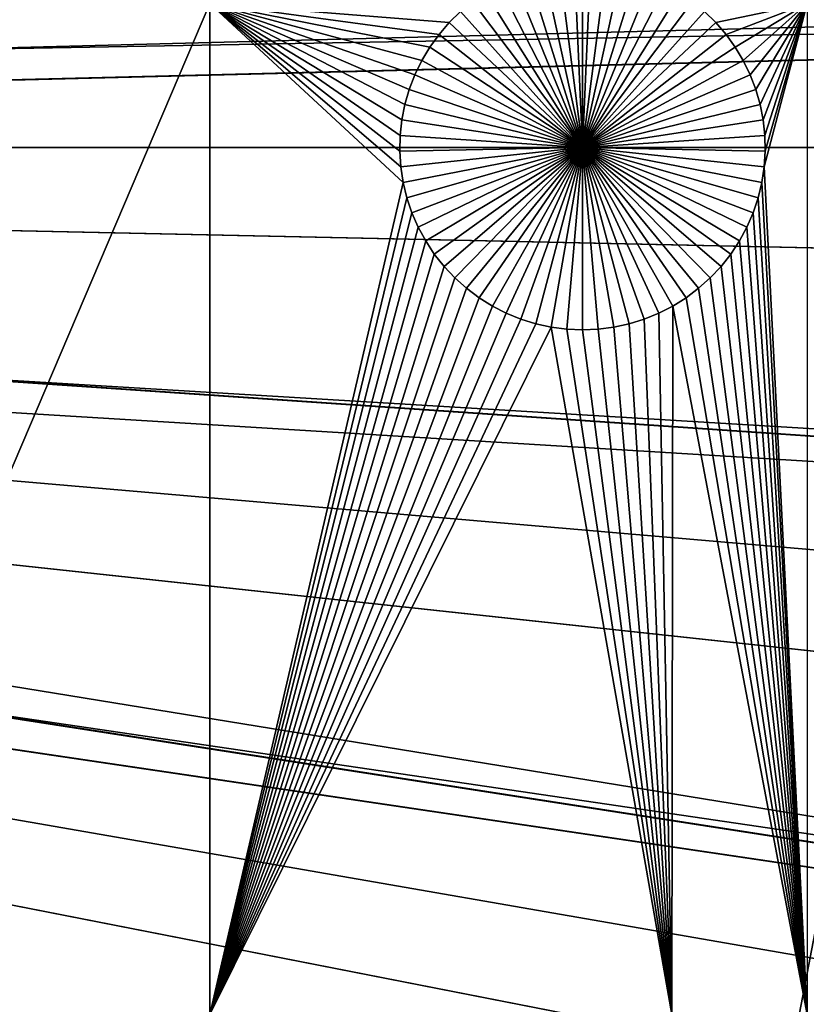
# Model space of a CAD drawing. Extents: x -200 to 200, y -200 to 200.
# Drawn here: x 71 to 85, y -16 to 2 of the extents above; entities that cross this region are included whole.
import ezdxf

# ---------------------------------------------------------------- set-up
doc = ezdxf.new("R2010")
doc.units = 0
doc.header["$MEASUREMENT"] = 0
for name, color, linetype in [('L1', 7, 'Continuous'), ('L2', 7, 'Continuous'), ('L4', 7, 'Continuous'), ('L5', 7, 'Continuous'), ('L6', 7, 'Continuous')]:
    doc.layers.add(name, color=color, linetype=linetype)

msp = doc.modelspace()

# ---------------------------------------------------------------- linework, layer by layer
at = {"layer": 'L1', "color": 7}
for points in [[(0, 0, 4.3), (79.71518, 105.8383, 4.3), (70.32173, 112.2992, 4.3)], [(88.51846, 98.59377, 4.3), (79.71518, 105.8383, 4.3), (0, 0, 4.3)], [(0, 0, 4.3), (96.66637, 90.61933, 4.3), (88.51846, 98.59377, 4.3)], [(0, 0, 4.3), (104.0986, 81.97396, 4.3), (96.66637, 90.61933, 4.3)], [(110.7601, 72.72169, 4.3), (104.0986, 81.97396, 4.3), (0, 0, 4.3)], [(0, 0, 4.3), (116.6016, 62.93102, 4.3), (110.7601, 72.72169, 4.3)], [(0, 0, 4.3), (121.5798, 52.67442, 4.3), (116.6016, 62.93102, 4.3)], [(125.6579, 42.02785, 4.3), (121.5798, 52.67442, 4.3), (0, 0, 4.3)], [(0, 0, 4.3), (128.8057, 31.07011, 4.3), (125.6579, 42.02785, 4.3)], [(0, 0, 4.3), (130.9998, 19.88234, 4.3), (128.8057, 31.07011, 4.3)], [(132.224, 8.547369, 4.3), (130.9998, 19.88234, 4.3), (0, 0, 4.3)], [(0, 0, 4.3), (132.4693, -2.850883, 4.3), (132.224, 8.547369, 4.3)], [(80.01029, 3.185352, -3), (80.28778, 3.25864, -3), (81, 0, -3)], [(81, 0, -3), (80.28778, 3.25864, -3), (80.57055, 3.307802, -3)], [(81, 0, -3), (80.57055, 3.307802, -3), (80.85649, 3.332475, -3)], [(81, 3.335563, -3), (81, 0, -3), (80.85649, 3.332475, -3)], [(81, 3.335563, -3), (81.14351, 3.332475, -3), (81, 0, -3)], [(81.14351, 3.332475, -3), (81.42944, 3.307802, -3), (81, 0, -3)], [(81, 0, -3), (81.42944, 3.307802, -3), (81.71222, 3.25864, -3)], [(81, 0, -3), (81.71222, 3.25864, -3), (81.98971, 3.185352, -3)], [(81, 0, -3), (79.47929, 2.968743, -3), (79.74013, 3.088481, -3)], [(81, 0, -3), (79.74013, 3.088481, -3), (80.01029, 3.185352, -3)], [(81.98971, 3.185352, -3), (82.25987, 3.088481, -3), (81, 0, -3)], [(81, 0, -3), (82.25987, 3.088481, -3), (82.52071, 2.968743, -3)], [(79.22972, 2.827026, -3), (79.47929, 2.968743, -3), (81, 0, -3)], [(81, 0, -3), (82.52071, 2.968743, -3), (82.77028, 2.827026, -3)], [(81, 0, -3), (78.99325, 2.664379, -3), (79.22972, 2.827026, -3)], [(82.77028, 2.827026, -3), (83.00675, 2.664379, -3), (81, 0, -3)], [(74.19402, 2.626644, 2), (74.19402, -15.84037, 2), (66.32403, -15.84037, 2)], [(74.19402, 2.626644, 2), (66.32403, -15.84037, 2), (66.32403, 2.626644, 2)], [(74.19402, 2.626644, 2), (78.37941, 2.063618, 2), (78.21172, 1.8307, 2)], [(77.67139, 0.215172, 2), (77.66521, -0.071768, 2), (74.19402, 2.626644, 2)], [(74.19402, 2.626644, 2), (77.66521, -0.071768, 2), (77.68372, -0.358177, 2)], [(74.19402, 2.626644, 2), (77.68372, -0.358177, 2), (77.72679, -0.641934, 2)], [(74.19402, 2.626644, 2), (78.77163, 2.482006, 2), (78.56651, 2.281256, 2)], [(74.19402, 2.626644, 2), (78.56651, 2.281256, 2), (78.37941, 2.063618, 2)], [(78.21172, 1.8307, 2), (78.06467, 1.584229, 2), (74.19402, 2.626644, 2)], [(74.19402, 2.626644, 2), (78.06467, 1.584229, 2), (77.93934, 1.326029, 2)], [(74.19402, 2.626644, 2), (77.93934, 1.326029, 2), (77.83668, 1.058012, 2)], [(77.83668, 1.058012, 2), (77.75744, 0.782161, 2), (74.19402, 2.626644, 2)], [(74.19402, 2.626644, 2), (77.75744, 0.782161, 2), (77.7022, 0.500519, 2)], [(74.19402, 2.626644, 2), (77.7022, 0.500519, 2), (77.67139, 0.215172, 2)], [(77.72679, -0.641934, 2), (74.19402, -15.84037, 2), (74.19402, 2.626644, 2)], [(81, 0, -3), (78.77163, 2.482006, -3), (78.99325, 2.664379, -3)], [(81, 0, -3), (83.00675, 2.664379, -3), (83.22837, 2.482006, -3)], [(85.10031, 2.626644, 2), (83.43349, 2.281256, 2), (83.22837, 2.482006, 2)], [(83.62059, 2.063618, 2), (83.43349, 2.281256, 2), (85.10031, 2.626644, 2)], [(85.10031, 2.626644, 2), (83.78828, 1.8307, 2), (83.62059, 2.063618, 2)], [(85.10031, 2.626644, 2), (83.93534, 1.584229, 2), (83.78828, 1.8307, 2)], [(85.10031, 2.626644, 2), (84.06066, 1.326029, 2), (83.93534, 1.584229, 2)], [(84.16332, 1.058012, 2), (84.06066, 1.326029, 2), (85.10031, 2.626644, 2)], [(85.10031, 2.626644, 2), (84.24256, 0.782161, 2), (84.16332, 1.058012, 2)], [(85.10031, 2.626644, 2), (84.2978, 0.500519, 2), (84.24256, 0.782161, 2)], [(84.32861, 0.215172, 2), (84.2978, 0.500519, 2), (85.10031, 2.626644, 2)], [(85.10031, -15.84037, 2), (84.31628, -0.358177, 2), (85.10031, 2.626644, 2)], [(85.10031, 2.626644, 2), (84.31628, -0.358177, 2), (84.33479, -0.071768, 2)], [(85.10031, 2.626644, 2), (84.33479, -0.071768, 2), (84.32861, 0.215172, 2)], [(78.77163, 2.482006, 2), (78.77163, 2.482006, -3), (78.56651, 2.281256, -3)], [(78.77163, 2.482006, 2), (78.56651, 2.281256, -3), (78.56651, 2.281256, 2)], [(78.56651, 2.281256, -3), (78.77163, 2.482006, -3), (81, 0, -3)], [(81, 0, -3), (83.22837, 2.482006, -3), (83.43349, 2.281256, -3)], [(83.43349, 2.281256, 2), (83.43349, 2.281256, -3), (83.22837, 2.482006, -3)], [(83.43349, 2.281256, 2), (83.22837, 2.482006, -3), (83.22837, 2.482006, 2)], [(78.56651, 2.281256, 2), (78.56651, 2.281256, -3), (78.37941, 2.063618, -3)], [(78.56651, 2.281256, 2), (78.37941, 2.063618, -3), (78.37941, 2.063618, 2)], [(81, 0, -3), (78.37941, 2.063618, -3), (78.56651, 2.281256, -3)], [(83.43349, 2.281256, -3), (83.62059, 2.063618, -3), (81, 0, -3)], [(83.62059, 2.063618, 2), (83.62059, 2.063618, -3), (83.43349, 2.281256, -3)], [(83.62059, 2.063618, 2), (83.43349, 2.281256, -3), (83.43349, 2.281256, 2)], [(78.37941, 2.063618, 2), (78.37941, 2.063618, -3), (78.21172, 1.8307, -3)], [(78.37941, 2.063618, 2), (78.21172, 1.8307, -3), (78.21172, 1.8307, 2)], [(81, 0, -3), (78.21172, 1.8307, -3), (78.37941, 2.063618, -3)], [(81, 0, -3), (83.62059, 2.063618, -3), (83.78828, 1.8307, -3)], [(83.78828, 1.8307, 2), (83.78828, 1.8307, -3), (83.62059, 2.063618, -3)], [(83.78828, 1.8307, 2), (83.62059, 2.063618, -3), (83.62059, 2.063618, 2)], [(78.21172, 1.8307, 2), (78.21172, 1.8307, -3), (78.06467, 1.584229, -3)], [(78.21172, 1.8307, 2), (78.06467, 1.584229, -3), (78.06467, 1.584229, 2)], [(78.06467, 1.584229, -3), (78.21172, 1.8307, -3), (81, 0, -3)], [(81, 0, -3), (83.78828, 1.8307, -3), (83.93534, 1.584229, -3)], [(83.93534, 1.584229, 2), (83.93534, 1.584229, -3), (83.78828, 1.8307, -3)], [(83.93534, 1.584229, 2), (83.78828, 1.8307, -3), (83.78828, 1.8307, 2)], [(78.06467, 1.584229, 2), (78.06467, 1.584229, -3), (77.93934, 1.326029, -3)], [(78.06467, 1.584229, 2), (77.93934, 1.326029, -3), (77.93934, 1.326029, 2)], [(81, 0, -3), (77.93934, 1.326029, -3), (78.06467, 1.584229, -3)], [(83.93534, 1.584229, -3), (84.06066, 1.326029, -3), (81, 0, -3)], [(84.06066, 1.326029, 2), (84.06066, 1.326029, -3), (83.93534, 1.584229, -3)], [(84.06066, 1.326029, 2), (83.93534, 1.584229, -3), (83.93534, 1.584229, 2)], [(77.93934, 1.326029, 2), (77.93934, 1.326029, -3), (77.83668, 1.058012, -3)], [(77.93934, 1.326029, 2), (77.83668, 1.058012, -3), (77.83668, 1.058012, 2)], [(81, 0, -3), (77.83668, 1.058012, -3), (77.93934, 1.326029, -3)], [(81, 0, -3), (84.06066, 1.326029, -3), (84.16332, 1.058012, -3)], [(84.16332, 1.058012, 2), (84.16332, 1.058012, -3), (84.06066, 1.326029, -3)], [(84.16332, 1.058012, 2), (84.06066, 1.326029, -3), (84.06066, 1.326029, 2)], [(77.83668, 1.058012, 2), (77.83668, 1.058012, -3), (77.75744, 0.782161, -3)], [(77.83668, 1.058012, 2), (77.75744, 0.782161, -3), (77.75744, 0.782161, 2)], [(77.75744, 0.782161, -3), (77.83668, 1.058012, -3), (81, 0, -3)], [(81, 0, -3), (84.16332, 1.058012, -3), (84.24256, 0.782161, -3)], [(84.24256, 0.782161, 2), (84.24256, 0.782161, -3), (84.16332, 1.058012, -3)], [(84.24256, 0.782161, 2), (84.16332, 1.058012, -3), (84.16332, 1.058012, 2)], [(77.75744, 0.782161, 2), (77.75744, 0.782161, -3), (77.7022, 0.500519, -3)], [(77.75744, 0.782161, 2), (77.7022, 0.500519, -3), (77.7022, 0.500519, 2)], [(81, 0, -3), (77.7022, 0.500519, -3), (77.75744, 0.782161, -3)], [(84.24256, 0.782161, -3), (84.2978, 0.500519, -3), (81, 0, -3)], [(84.2978, 0.500519, 2), (84.2978, 0.500519, -3), (84.24256, 0.782161, -3)], [(84.2978, 0.500519, 2), (84.24256, 0.782161, -3), (84.24256, 0.782161, 2)], [(77.7022, 0.500519, 2), (77.7022, 0.500519, -3), (77.67139, 0.215172, -3)], [(77.7022, 0.500519, 2), (77.67139, 0.215172, -3), (77.67139, 0.215172, 2)], [(81, 0, -3), (77.67139, 0.215172, -3), (77.7022, 0.500519, -3)], [(81, 0, -3), (84.2978, 0.500519, -3), (84.32861, 0.215172, -3)], [(84.32861, 0.215172, 2), (84.32861, 0.215172, -3), (84.2978, 0.500519, -3)], [(84.32861, 0.215172, 2), (84.2978, 0.500519, -3), (84.2978, 0.500519, 2)], [(77.67139, 0.215172, 2), (77.67139, 0.215172, -3), (77.66521, -0.071768, -3)], [(77.67139, 0.215172, 2), (77.66521, -0.071768, -3), (77.66521, -0.071768, 2)], [(77.66521, -0.071768, -3), (77.67139, 0.215172, -3), (81, 0, -3)], [(81, 0, -3), (84.32861, 0.215172, -3), (84.33479, -0.071768, -3)], [(84.33479, -0.071768, 2), (84.33479, -0.071768, -3), (84.32861, 0.215172, -3)], [(84.33479, -0.071768, 2), (84.32861, 0.215172, -3), (84.32861, 0.215172, 2)], [(130.0231, -25.49983, 4.3), (131.7339, -14.22803, 4.3), (0, 0, 4.3)], [(0, 0, 4.3), (131.7339, -14.22803, 4.3), (132.4693, -2.850883, 4.3)], [(119.2011, -57.85629, 4.3), (123.7334, -47.39502, 4.3), (0, 0, 4.3)], [(0, 0, 4.3), (123.7334, -47.39502, 4.3), (127.3497, -36.58285, 4.3)], [(0, 0, 4.3), (127.3497, -36.58285, 4.3), (130.0231, -25.49983, 4.3)], [(100.4755, -86.37661, 4.3), (107.5289, -77.4195, 4.3), (0, 0, 4.3)], [(0, 0, 4.3), (107.5289, -77.4195, 4.3), (113.7862, -67.88921, 4.3)], [(0, 0, 4.3), (113.7862, -67.88921, 4.3), (119.2011, -57.85629, 4.3)], [(75.08798, -109.1698, 4.3), (84.19478, -102.3107, 4.3), (0, 0, 4.3)], [(0, 0, 4.3), (84.19478, -102.3107, 4.3), (92.67823, -94.69423, 4.3)], [(0, 0, 4.3), (92.67823, -94.69423, 4.3), (100.4755, -86.37661, 4.3)], [(0, 0, 4.3), (65.42526, -115.2206, 4.3), (75.08798, -109.1698, 4.3)], [(81, 0, -3), (77.68372, -0.358177, -3), (77.66521, -0.071768, -3)], [(81, 0, -3), (77.72679, -0.641934, -3), (77.68372, -0.358177, -3)], [(77.79409, -0.920939, -3), (77.72679, -0.641934, -3), (81, 0, -3)], [(81, 0, -3), (77.88513, -1.193125, -3), (77.79409, -0.920939, -3)], [(81, 0, -3), (77.99923, -1.456478, -3), (77.88513, -1.193125, -3)], [(78.13554, -1.709047, -3), (77.99923, -1.456478, -3), (81, 0, -3)], [(81, 0, -3), (78.29306, -1.948963, -3), (78.13554, -1.709047, -3)], [(81, 0, -3), (78.47062, -2.17445, -3), (78.29306, -1.948963, -3)], [(78.66691, -2.383838, -3), (78.47062, -2.17445, -3), (81, 0, -3)], [(81, 0, -3), (78.88047, -2.575577, -3), (78.66691, -2.383838, -3)], [(81, 0, -3), (79.10973, -2.748247, -3), (78.88047, -2.575577, -3)], [(79.35298, -2.90057, -3), (79.10973, -2.748247, -3), (81, 0, -3)], [(81, 0, -3), (79.60843, -3.031419, -3), (79.35298, -2.90057, -3)], [(81, 0, -3), (79.87417, -3.139823, -3), (79.60843, -3.031419, -3)], [(80.14825, -3.224982, -3), (79.87417, -3.139823, -3), (81, 0, -3)], [(81, 0, -3), (80.42864, -3.286264, -3), (80.14825, -3.224982, -3)], [(81, 0, -3), (80.71326, -3.323216, -3), (80.42864, -3.286264, -3)], [(81, -3.335563, -3), (80.71326, -3.323216, -3), (81, 0, -3)], [(81.85175, -3.224982, -3), (81.57136, -3.286264, -3), (81, 0, -3)], [(81, 0, -3), (81.57136, -3.286264, -3), (81.28674, -3.323216, -3)], [(81, 0, -3), (81.28674, -3.323216, -3), (81, -3.335563, -3)], [(82.64702, -2.90057, -3), (82.39157, -3.031419, -3), (81, 0, -3)], [(81, 0, -3), (82.39157, -3.031419, -3), (82.12583, -3.139823, -3)], [(81, 0, -3), (82.12583, -3.139823, -3), (81.85175, -3.224982, -3)], [(83.33309, -2.383838, -3), (83.11953, -2.575577, -3), (81, 0, -3)], [(81, 0, -3), (83.11953, -2.575577, -3), (82.89027, -2.748247, -3)], [(81, 0, -3), (82.89027, -2.748247, -3), (82.64702, -2.90057, -3)], [(83.86446, -1.709047, -3), (83.70694, -1.948963, -3), (81, 0, -3)], [(81, 0, -3), (83.70694, -1.948963, -3), (83.52938, -2.17445, -3)], [(81, 0, -3), (83.52938, -2.17445, -3), (83.33309, -2.383838, -3)], [(84.20591, -0.920939, -3), (84.11487, -1.193125, -3), (81, 0, -3)], [(81, 0, -3), (84.11487, -1.193125, -3), (84.00077, -1.456478, -3)], [(81, 0, -3), (84.00077, -1.456478, -3), (83.86446, -1.709047, -3)], [(84.33479, -0.071768, -3), (84.31628, -0.358177, -3), (81, 0, -3)], [(81, 0, -3), (84.31628, -0.358177, -3), (84.27321, -0.641934, -3)], [(81, 0, -3), (84.27321, -0.641934, -3), (84.20591, -0.920939, -3)], [(77.66521, -0.071768, 2), (77.66521, -0.071768, -3), (77.68372, -0.358177, -3)], [(77.66521, -0.071768, 2), (77.68372, -0.358177, -3), (77.68372, -0.358177, 2)], [(84.31628, -0.358177, 2), (84.31628, -0.358177, -3), (84.33479, -0.071768, -3)], [(84.31628, -0.358177, 2), (84.33479, -0.071768, -3), (84.33479, -0.071768, 2)], [(77.68372, -0.358177, 2), (77.68372, -0.358177, -3), (77.72679, -0.641934, -3)], [(77.68372, -0.358177, 2), (77.72679, -0.641934, -3), (77.72679, -0.641934, 2)], [(85.10031, -15.84037, 2), (84.27321, -0.641934, 2), (84.31628, -0.358177, 2)], [(84.27321, -0.641934, 2), (84.27321, -0.641934, -3), (84.31628, -0.358177, -3)], [(84.27321, -0.641934, 2), (84.31628, -0.358177, -3), (84.31628, -0.358177, 2)], [(77.72679, -0.641934, 2), (77.79409, -0.920939, 2), (74.19402, -15.84037, 2)], [(77.72679, -0.641934, 2), (77.72679, -0.641934, -3), (77.79409, -0.920939, -3)], [(77.72679, -0.641934, 2), (77.79409, -0.920939, -3), (77.79409, -0.920939, 2)], [(84.20591, -0.920939, 2), (84.27321, -0.641934, 2), (85.10031, -15.84037, 2)], [(84.20591, -0.920939, 2), (84.20591, -0.920939, -3), (84.27321, -0.641934, -3)], [(84.20591, -0.920939, 2), (84.27321, -0.641934, -3), (84.27321, -0.641934, 2)], [(74.19402, -15.84037, 2), (77.79409, -0.920939, 2), (77.88513, -1.193125, 2)], [(77.79409, -0.920939, 2), (77.79409, -0.920939, -3), (77.88513, -1.193125, -3)], [(77.79409, -0.920939, 2), (77.88513, -1.193125, -3), (77.88513, -1.193125, 2)], [(85.10031, -15.84037, 2), (84.11487, -1.193125, 2), (84.20591, -0.920939, 2)], [(84.11487, -1.193125, 2), (84.11487, -1.193125, -3), (84.20591, -0.920939, -3)], [(84.11487, -1.193125, 2), (84.20591, -0.920939, -3), (84.20591, -0.920939, 2)], [(77.88513, -1.193125, 2), (77.99923, -1.456478, 2), (74.19402, -15.84037, 2)], [(77.88513, -1.193125, 2), (77.88513, -1.193125, -3), (77.99923, -1.456478, -3)], [(77.88513, -1.193125, 2), (77.99923, -1.456478, -3), (77.99923, -1.456478, 2)], [(85.10031, -15.84037, 2), (84.00077, -1.456478, 2), (84.11487, -1.193125, 2)], [(84.00077, -1.456478, 2), (84.00077, -1.456478, -3), (84.11487, -1.193125, -3)], [(84.00077, -1.456478, 2), (84.11487, -1.193125, -3), (84.11487, -1.193125, 2)], [(74.19402, -15.84037, 2), (77.99923, -1.456478, 2), (78.13554, -1.709047, 2)], [(77.99923, -1.456478, 2), (77.99923, -1.456478, -3), (78.13554, -1.709047, -3)], [(77.99923, -1.456478, 2), (78.13554, -1.709047, -3), (78.13554, -1.709047, 2)], [(83.86446, -1.709047, 2), (84.00077, -1.456478, 2), (85.10031, -15.84037, 2)], [(83.86446, -1.709047, 2), (83.86446, -1.709047, -3), (84.00077, -1.456478, -3)], [(83.86446, -1.709047, 2), (84.00077, -1.456478, -3), (84.00077, -1.456478, 2)], [(74.19402, -15.84037, 2), (78.13554, -1.709047, 2), (78.29306, -1.948963, 2)], [(78.13554, -1.709047, 2), (78.13554, -1.709047, -3), (78.29306, -1.948963, -3)], [(78.13554, -1.709047, 2), (78.29306, -1.948963, -3), (78.29306, -1.948963, 2)], [(85.10031, -15.84037, 2), (83.70694, -1.948963, 2), (83.86446, -1.709047, 2)], [(83.70694, -1.948963, 2), (83.70694, -1.948963, -3), (83.86446, -1.709047, -3)], [(83.70694, -1.948963, 2), (83.86446, -1.709047, -3), (83.86446, -1.709047, 2)], [(74.19402, -15.84037, 2), (78.29306, -1.948963, 2), (78.47062, -2.17445, 2)], [(78.29306, -1.948963, 2), (78.29306, -1.948963, -3), (78.47062, -2.17445, -3)], [(78.29306, -1.948963, 2), (78.47062, -2.17445, -3), (78.47062, -2.17445, 2)], [(83.52938, -2.17445, 2), (83.70694, -1.948963, 2), (85.10031, -15.84037, 2)], [(83.52938, -2.17445, 2), (83.52938, -2.17445, -3), (83.70694, -1.948963, -3)], [(83.52938, -2.17445, 2), (83.70694, -1.948963, -3), (83.70694, -1.948963, 2)], [(78.47062, -2.17445, 2), (78.66691, -2.383838, 2), (74.19402, -15.84037, 2)], [(78.47062, -2.17445, 2), (78.47062, -2.17445, -3), (78.66691, -2.383838, -3)], [(78.47062, -2.17445, 2), (78.66691, -2.383838, -3), (78.66691, -2.383838, 2)], [(85.10031, -15.84037, 2), (83.33309, -2.383838, 2), (83.52938, -2.17445, 2)], [(83.33309, -2.383838, 2), (83.33309, -2.383838, -3), (83.52938, -2.17445, -3)], [(83.33309, -2.383838, 2), (83.52938, -2.17445, -3), (83.52938, -2.17445, 2)], [(74.19402, -15.84037, 2), (78.66691, -2.383838, 2), (78.88047, -2.575577, 2)], [(78.66691, -2.383838, 2), (78.66691, -2.383838, -3), (78.88047, -2.575577, -3)], [(78.66691, -2.383838, 2), (78.88047, -2.575577, -3), (78.88047, -2.575577, 2)], [(85.10031, -15.84037, 2), (83.11953, -2.575577, 2), (83.33309, -2.383838, 2)], [(83.11953, -2.575577, 2), (83.11953, -2.575577, -3), (83.33309, -2.383838, -3)], [(83.11953, -2.575577, 2), (83.33309, -2.383838, -3), (83.33309, -2.383838, 2)], [(74.19402, -15.84037, 2), (78.88047, -2.575577, 2), (79.10973, -2.748247, 2)], [(78.88047, -2.575577, 2), (78.88047, -2.575577, -3), (79.10973, -2.748247, -3)], [(78.88047, -2.575577, 2), (79.10973, -2.748247, -3), (79.10973, -2.748247, 2)], [(82.89027, -2.748247, 2), (83.11953, -2.575577, 2), (85.10031, -15.84037, 2)], [(82.89027, -2.748247, 2), (82.89027, -2.748247, -3), (83.11953, -2.575577, -3)], [(82.89027, -2.748247, 2), (83.11953, -2.575577, -3), (83.11953, -2.575577, 2)], [(79.10973, -2.748247, 2), (79.35298, -2.90057, 2), (74.19402, -15.84037, 2)], [(79.10973, -2.748247, 2), (79.10973, -2.748247, -3), (79.35298, -2.90057, -3)], [(79.10973, -2.748247, 2), (79.35298, -2.90057, -3), (79.35298, -2.90057, 2)], [(85.10031, -15.84037, 2), (82.64702, -2.90057, 2), (82.89027, -2.748247, 2)], [(82.64702, -2.90057, 2), (82.64702, -2.90057, -3), (82.89027, -2.748247, -3)], [(82.64702, -2.90057, 2), (82.89027, -2.748247, -3), (82.89027, -2.748247, 2)], [(74.19402, -15.84037, 2), (79.35298, -2.90057, 2), (79.60843, -3.031419, 2)], [(74.19402, -15.84037, 2), (79.60843, -3.031419, 2), (79.87417, -3.139823, 2)], [(79.35298, -2.90057, 2), (79.35298, -2.90057, -3), (79.60843, -3.031419, -3)], [(79.35298, -2.90057, 2), (79.60843, -3.031419, -3), (79.60843, -3.031419, 2)], [(79.60843, -3.031419, 2), (79.60843, -3.031419, -3), (79.87417, -3.139823, -3)], [(79.60843, -3.031419, 2), (79.87417, -3.139823, -3), (79.87417, -3.139823, 2)], [(82.62978, -15.84037, 2), (82.12583, -3.139823, 2), (82.39157, -3.031419, 2)], [(82.12583, -3.139823, 2), (82.12583, -3.139823, -3), (82.39157, -3.031419, -3)], [(82.12583, -3.139823, 2), (82.39157, -3.031419, -3), (82.39157, -3.031419, 2)], [(82.62978, -15.84037, 2), (82.39157, -3.031419, 2), (82.64702, -2.90057, 2)], [(82.39157, -3.031419, 2), (82.39157, -3.031419, -3), (82.64702, -2.90057, -3)], [(82.39157, -3.031419, 2), (82.64702, -2.90057, -3), (82.64702, -2.90057, 2)], [(85.10031, -15.84037, 2), (82.62978, -15.84037, 2), (82.64702, -2.90057, 2)], [(79.87417, -3.139823, 2), (80.14825, -3.224982, 2), (74.19402, -15.84037, 2)], [(74.19402, -15.84037, 2), (80.14825, -3.224982, 2), (80.42864, -3.286264, 2)], [(79.87417, -3.139823, 2), (79.87417, -3.139823, -3), (80.14825, -3.224982, -3)], [(79.87417, -3.139823, 2), (80.14825, -3.224982, -3), (80.14825, -3.224982, 2)], [(80.14825, -3.224982, 2), (80.14825, -3.224982, -3), (80.42864, -3.286264, -3)], [(80.14825, -3.224982, 2), (80.42864, -3.286264, -3), (80.42864, -3.286264, 2)], [(82.62978, -15.84037, 2), (81.57136, -3.286264, 2), (81.85175, -3.224982, 2)], [(81.57136, -3.286264, 2), (81.57136, -3.286264, -3), (81.85175, -3.224982, -3)], [(81.57136, -3.286264, 2), (81.85175, -3.224982, -3), (81.85175, -3.224982, 2)], [(81.85175, -3.224982, 2), (82.12583, -3.139823, 2), (82.62978, -15.84037, 2)], [(81.85175, -3.224982, 2), (81.85175, -3.224982, -3), (82.12583, -3.139823, -3)], [(81.85175, -3.224982, 2), (82.12583, -3.139823, -3), (82.12583, -3.139823, 2)], [(74.19402, -15.84037, 2), (80.42864, -3.286264, 2), (82.62978, -15.84037, 2)], [(82.62978, -15.84037, 2), (80.42864, -3.286264, 2), (80.71326, -3.323216, 2)], [(80.42864, -3.286264, 2), (80.42864, -3.286264, -3), (80.71326, -3.323216, -3)], [(80.42864, -3.286264, 2), (80.71326, -3.323216, -3), (80.71326, -3.323216, 2)], [(82.62978, -15.84037, 2), (80.71326, -3.323216, 2), (81, -3.335563, 2)], [(80.71326, -3.323216, 2), (80.71326, -3.323216, -3), (81, -3.335563, -3)], [(80.71326, -3.323216, 2), (81, -3.335563, -3), (81, -3.335563, 2)], [(81, -3.335563, 2), (81.28674, -3.323216, 2), (82.62978, -15.84037, 2)], [(81, -3.335563, 2), (81, -3.335563, -3), (81.28674, -3.323216, -3)], [(81, -3.335563, 2), (81.28674, -3.323216, -3), (81.28674, -3.323216, 2)], [(82.62978, -15.84037, 2), (81.28674, -3.323216, 2), (81.57136, -3.286264, 2)], [(81.28674, -3.323216, 2), (81.28674, -3.323216, -3), (81.57136, -3.286264, -3)], [(81.28674, -3.323216, 2), (81.57136, -3.286264, -3), (81.57136, -3.286264, 2)]]:
    msp.add_3dface(points, dxfattribs=at)
at = {"layer": 'L2', "color": 250}
for points in [[(147.3148, 28.89105, -0.1), (11.27092, 1.710632, -0.1), (11.08215, 2.673202, -0.1)], [(149.2531, 16.12021, -0.1), (11.27092, 1.710632, -0.1), (147.3148, 28.89105, -0.1)], [(149.2531, 16.12021, -0.1), (11.37626, 0.735396, -0.1), (11.27092, 1.710632, -0.1)], [(11.34516, 2.736644, 15.4), (11.53841, 1.75123, 15.4), (149.2531, 16.12021, 15.4)], [(11.39736, -0.245284, -0.1), (11.37626, 0.735396, -0.1), (149.2531, 16.12021, -0.1)], [(149.2531, 16.12021, -0.1), (150.0864, 3.230021, -0.1), (11.39736, -0.245284, -0.1)], [(149.2531, 16.12021, 15.4), (11.53841, 1.75123, 15.4), (11.64625, 0.752849, 15.4)], [(149.2531, 16.12021, 15.4), (11.64625, 0.752849, 15.4), (150.0864, 3.230021, 15.4)], [(11.39736, -0.245284, -0.1), (150.0864, 3.230021, -0.1), (149.8085, -9.684082, -0.1)], [(150.0864, 3.230021, 15.4), (11.64625, 0.752849, 15.4), (11.66785, -0.251105, 15.4)], [(150.0864, 3.230021, 15.4), (11.66785, -0.251105, 15.4), (149.8085, -9.684082, 15.4)], [(11.39736, -0.245284, -0.1), (149.8085, -9.684082, -0.1), (11.33408, -1.224147, -0.1)], [(11.66785, -0.251105, 15.4), (11.60307, -1.2532, 15.4), (148.4214, -22.52649, 15.4)], [(149.8085, -9.684082, 15.4), (11.66785, -0.251105, 15.4), (148.4214, -22.52649, 15.4)], [(11.33408, -1.224147, -0.1), (148.4214, -22.52649, -0.1), (11.18689, -2.193948, -0.1)], [(11.33408, -1.224147, -0.1), (149.8085, -9.684082, -0.1), (148.4214, -22.52649, -0.1)], [(148.4214, -22.52649, 15.4), (11.60307, -1.2532, 15.4), (11.45239, -2.246016, 15.4)], [(11.18689, -2.193948, -0.1), (145.9355, -35.20212, -0.1), (10.95688, -3.147505, -0.1)], [(11.18689, -2.193948, -0.1), (148.4214, -22.52649, -0.1), (145.9355, -35.20212, -0.1)], [(145.9355, -35.20212, 15.4), (11.45239, -2.246016, 15.4), (11.21692, -3.222205, 15.4)], [(148.4214, -22.52649, 15.4), (11.45239, -2.246016, 15.4), (145.9355, -35.20212, 15.4)], [(10.95688, -3.147505, -0.1), (142.3691, -47.61712, -0.1), (10.64574, -4.07776, -0.1)], [(142.3691, -47.61712, 15.4), (11.21692, -3.222205, 15.4), (10.8984, -4.174537, 15.4)], [(10.95688, -3.147505, -0.1), (145.9355, -35.20212, -0.1), (142.3691, -47.61712, -0.1)], [(145.9355, -35.20212, 15.4), (11.21692, -3.222205, 15.4), (142.3691, -47.61712, 15.4)], [(10.64574, -4.07776, -0.1), (137.7487, -59.67958, -0.1), (10.25579, -4.977824, -0.1)], [(10.64574, -4.07776, -0.1), (142.3691, -47.61712, -0.1), (137.7487, -59.67958, -0.1)], [(137.7487, -59.67958, 15.4), (10.8984, -4.174537, 15.4), (10.49919, -5.095962, 15.4)], [(142.3691, -47.61712, 15.4), (10.8984, -4.174537, 15.4), (137.7487, -59.67958, 15.4)], [(10.25579, -4.977824, -0.1), (132.1084, -71.3002, -0.1), (9.789909, -5.841034, -0.1)], [(10.25579, -4.977824, -0.1), (137.7487, -59.67958, -0.1), (132.1084, -71.3002, -0.1)], [(132.1084, -71.3002, 15.4), (10.49919, -5.095962, 15.4), (10.02225, -5.979658, 15.4)], [(137.7487, -59.67958, 15.4), (10.49919, -5.095962, 15.4), (132.1084, -71.3002, 15.4)], [(9.789909, -5.841034, -0.1), (125.4901, -82.39293, -0.1), (9.251545, -6.660999, -0.1)], [(9.789909, -5.841034, -0.1), (132.1084, -71.3002, -0.1), (125.4901, -82.39293, -0.1)], [(125.4901, -82.39293, 15.4), (10.02225, -5.979658, 15.4), (9.47111, -6.819083, 15.4)], [(132.1084, -71.3002, 15.4), (10.02225, -5.979658, 15.4), (125.4901, -82.39293, 15.4)], [(9.251545, -6.660999, -0.1), (117.9427, -92.87566, -0.1), (8.644686, -7.431649, -0.1)], [(117.9427, -92.87566, 15.4), (9.47111, -6.819083, 15.4), (8.849848, -7.608022, 15.4)], [(9.251545, -6.660999, -0.1), (125.4901, -82.39293, -0.1), (117.9427, -92.87566, -0.1)], [(125.4901, -82.39293, 15.4), (9.47111, -6.819083, 15.4), (117.9427, -92.87566, 15.4)], [(8.644686, -7.431649, -0.1), (109.522, -102.6708, -0.1), (7.973825, -8.147277, -0.1)], [(8.644686, -7.431649, -0.1), (117.9427, -92.87566, -0.1), (109.522, -102.6708, -0.1)], [(109.522, -102.6708, 15.4), (8.849848, -7.608022, 15.4), (8.163066, -8.340634, 15.4)], [(117.9427, -92.87566, 15.4), (8.849848, -7.608022, 15.4), (109.522, -102.6708, 15.4)], [(7.973825, -8.147277, -0.1), (100.2905, -111.7057, -0.1), (7.243928, -8.802585, -0.1)], [(7.973825, -8.147277, -0.1), (109.522, -102.6708, -0.1), (100.2905, -111.7057, -0.1)], [(100.2905, -111.7057, 15.4), (8.163066, -8.340634, 15.4), (7.415846, -9.011495, 15.4)], [(109.522, -102.6708, 15.4), (8.163066, -8.340634, 15.4), (100.2905, -111.7057, 15.4)], [(7.243928, -8.802585, -0.1), (100.2905, -111.7057, -0.1), (6.4604, -9.392723, -0.1)], [(90.3165, -119.9137, 15.4), (7.415846, -9.011495, 15.4), (6.613723, -9.615637, 15.4)], [(100.2905, -111.7057, 15.4), (7.415846, -9.011495, 15.4), (90.3165, -119.9137, 15.4)], [(79.6738, -127.2338, -0.1), (5.629041, -9.913319, -0.1), (6.4604, -9.392723, -0.1)], [(79.6738, -127.2338, -0.1), (6.4604, -9.392723, -0.1), (90.3165, -119.9137, -0.1)], [(90.3165, -119.9137, -0.1), (6.4604, -9.392723, -0.1), (100.2905, -111.7057, -0.1)], [(79.6738, -127.2338, 15.4), (6.613723, -9.615637, 15.4), (5.762634, -10.14859, 15.4)], [(90.3165, -119.9137, 15.4), (6.613723, -9.615637, 15.4), (79.6738, -127.2338, 15.4)], [(68.44123, -133.612, -0.1), (5.629041, -9.913319, -0.1), (79.6738, -127.2338, -0.1)], [(79.6738, -127.2338, 15.4), (5.762634, -10.14859, 15.4), (68.44123, -133.612, 15.4)]]:
    msp.add_3dface(points, dxfattribs=at)
at = {"layer": 'L4', "color": 7}
for points in [[(-190, 193, 53.5), (-192.0259, -190.1626, 53.5), (190.1626, 192.0259, 53.5)], [(190.1626, 192.0259, 53.5), (-192.0259, -190.1626, 53.5), (-191.7949, -190.2527, 53.5)], [(-191.7949, -190.2527, 53.5), (-191.5722, -190.3616, 53.5), (190.1626, 192.0259, 53.5)], [(190.1626, 192.0259, 53.5), (-191.5722, -190.3616, 53.5), (-191.3592, -190.4885, 53.5)], [(190.1626, 192.0259, 53.5), (-191.3592, -190.4885, 53.5), (190.2527, 191.7949, 53.5)], [(190.2527, 191.7949, 53.5), (-191.3592, -190.4885, 53.5), (190.3616, 191.5722, 53.5)], [(-191.3592, -190.4885, 53.5), (190.4885, 191.3592, 53.5), (190.3616, 191.5722, 53.5)], [(-191.3592, -190.4885, 53.5), (190.6326, 191.1574, 53.5), (190.4885, 191.3592, 53.5)], [(190.7928, 190.9682, 53.5), (190.6326, 191.1574, 53.5), (-191.3592, -190.4885, 53.5)], [(-191.3592, -190.4885, 53.5), (190.9682, 190.7928, 53.5), (190.7928, 190.9682, 53.5)], [(-191.3592, -190.4885, 53.5), (191.1574, 190.6326, 53.5), (190.9682, 190.7928, 53.5)], [(191.3592, 190.4885, 53.5), (191.1574, 190.6326, 53.5), (-191.3592, -190.4885, 53.5)], [(191.5722, 190.3616, 53.5), (191.3592, 190.4885, 53.5), (-191.3592, -190.4885, 53.5)], [(-191.3592, -190.4885, 53.5), (191.7949, 190.2527, 53.5), (191.5722, 190.3616, 53.5)], [(-191.3592, -190.4885, 53.5), (192.0259, 190.1626, 53.5), (191.7949, 190.2527, 53.5)], [(-191.1574, -190.6326, 53.5), (192.0259, 190.1626, 53.5), (-191.3592, -190.4885, 53.5)], [(-190.9682, -190.7928, 53.5), (192.0259, 190.1626, 53.5), (-191.1574, -190.6326, 53.5)], [(192.0259, 190.1626, 53.5), (-190.9682, -190.7928, 53.5), (-190.7928, -190.9682, 53.5)], [(-190.7928, -190.9682, 53.5), (-190.6326, -191.1574, 53.5), (192.0259, 190.1626, 53.5)], [(192.0259, 190.1626, 53.5), (-190.6326, -191.1574, 53.5), (-190.4885, -191.3592, 53.5)], [(192.0259, 190.1626, 53.5), (-190.4885, -191.3592, 53.5), (193, -190, 53.5)], [(0, 0, 52), (64.38568, 168.0907, 52), (78.59723, 161.9336, 52)], [(0, 0, 52), (78.59723, 161.9336, 52), (92.22686, 154.5775, 52)], [(92.22686, 154.5775, 52), (105.1737, 146.077, 52), (0, 0, 52)], [(0, 0, 52), (105.1737, 146.077, 52), (117.3418, 136.495, 52)], [(0, 0, 52), (117.3418, 136.495, 52), (128.6412, 125.9025, 52)], [(128.6412, 125.9025, 52), (138.9882, 114.3778, 52), (0, 0, 52)], [(0, 0, 52), (138.9882, 114.3778, 52), (148.3061, 102.0063, 52)], [(0, 0, 52), (148.3061, 102.0063, 52), (156.5261, 88.8796, 52)], [(156.5261, 88.8796, 52), (163.5872, 75.09485, 52), (0, 0, 52)], [(0, 0, 52), (163.5872, 75.09485, 52), (169.4371, 60.75412, 52)], [(0, 0, 52), (169.4371, 60.75412, 52), (174.0326, 45.96359, 52)], [(174.0326, 45.96359, 52), (177.3396, 30.83277, 52), (0, 0, 52)], [(0, 0, 52), (177.3396, 30.83277, 52), (179.3337, 15.47366, 52)], [(0, 0, 52), (179.3337, 15.47366, 52), (180, 0, 52)], [(180, 0, 52), (179.3337, -15.47366, 52), (0, 0, 52)], [(78.59723, -161.9336, 52), (64.38568, -168.0907, 52), (0, 0, 52)], [(117.3418, -136.495, 52), (105.1737, -146.077, 52), (0, 0, 52)], [(0, 0, 52), (105.1737, -146.077, 52), (92.22686, -154.5775, 52)], [(0, 0, 52), (92.22686, -154.5775, 52), (78.59723, -161.9336, 52)], [(148.3061, -102.0063, 52), (138.9882, -114.3778, 52), (0, 0, 52)], [(0, 0, 52), (138.9882, -114.3778, 52), (128.6412, -125.9025, 52)], [(0, 0, 52), (128.6412, -125.9025, 52), (117.3418, -136.495, 52)], [(169.4371, -60.75412, 52), (163.5872, -75.09485, 52), (0, 0, 52)], [(0, 0, 52), (163.5872, -75.09485, 52), (156.5261, -88.8796, 52)], [(0, 0, 52), (156.5261, -88.8796, 52), (148.3061, -102.0063, 52)], [(179.3337, -15.47366, 52), (177.3396, -30.83277, 52), (0, 0, 52)], [(0, 0, 52), (177.3396, -30.83277, 52), (174.0326, -45.96359, 52)], [(0, 0, 52), (174.0326, -45.96359, 52), (169.4371, -60.75412, 52)]]:
    msp.add_3dface(points, dxfattribs=at)
at = {"layer": 'L5', "color": 7}
for points in [[(0, 0, 15.4), (70.1467, 78.13092, 15.4), (76.60355, 71.81154, 15.4)], [(0, 0, 20.9), (76.60355, 71.81154, 20.9), (70.1467, 78.13092, 20.9)], [(76.60355, 71.81154, 15.4), (82.49324, 64.96049, 15.4), (0, 0, 15.4)], [(0, 0, 20.9), (82.49324, 64.96049, 20.9), (76.60355, 71.81154, 20.9)], [(0, 0, 15.4), (82.49324, 64.96049, 15.4), (87.77218, 57.62851, 15.4)], [(87.77218, 57.62851, 20.9), (82.49324, 64.96049, 20.9), (0, 0, 20.9)], [(0, 0, 15.4), (87.77218, 57.62851, 15.4), (92.40128, 49.86986, 15.4)], [(0, 0, 20.9), (92.40128, 49.86986, 20.9), (87.77218, 57.62851, 20.9)], [(92.40128, 49.86986, 15.4), (96.34628, 41.742, 15.4), (0, 0, 15.4)], [(0, 0, 20.9), (96.34628, 41.742, 20.9), (92.40128, 49.86986, 20.9)], [(0, 0, 15.4), (96.34628, 41.742, 15.4), (99.57796, 33.30509, 15.4)], [(99.57796, 33.30509, 20.9), (96.34628, 41.742, 20.9), (0, 0, 20.9)], [(0, 0, 15.4), (99.57796, 33.30509, 15.4), (102.0724, 24.6216, 15.4)], [(0, 0, 20.9), (102.0724, 24.6216, 20.9), (99.57796, 33.30509, 20.9)], [(102.0724, 24.6216, 15.4), (103.8111, 15.75582, 15.4), (0, 0, 15.4)], [(0, 0, 20.9), (103.8111, 15.75582, 20.9), (102.0724, 24.6216, 20.9)], [(0, 0, 15.4), (103.8111, 15.75582, 15.4), (104.7813, 6.773387, 15.4)], [(104.7813, 6.773387, 20.9), (103.8111, 15.75582, 20.9), (0, 0, 20.9)], [(0, 0, 15.4), (104.7813, 6.773387, 15.4), (104.9757, -2.25919, 15.4)], [(0, 0, 20.9), (104.9757, -2.25919, 20.9), (104.7813, 6.773387, 20.9)], [(73.44312, -75.04071, 15.4), (66.72039, -81.07644, 15.4), (0, 0, 15.4)], [(90.17021, -53.799, 15.4), (85.2116, -61.35131, 15.4), (0, 0, 15.4)], [(0, 0, 15.4), (85.2116, -61.35131, 15.4), (79.62211, -68.44939, 15.4)], [(0, 0, 15.4), (79.62211, -68.44939, 15.4), (73.44312, -75.04071, 15.4)], [(100.9186, -28.99018, 15.4), (98.05291, -37.55831, 15.4), (0, 0, 15.4)], [(0, 0, 15.4), (98.05291, -37.55831, 15.4), (94.46124, -45.84838, 15.4)], [(0, 0, 15.4), (94.46124, -45.84838, 15.4), (90.17021, -53.799, 15.4)], [(104.9757, -2.25919, 15.4), (104.3929, -11.27504, 15.4), (0, 0, 15.4)], [(0, 0, 15.4), (104.3929, -11.27504, 15.4), (103.0372, -20.20742, 15.4)], [(0, 0, 15.4), (103.0372, -20.20742, 15.4), (100.9186, -28.99018, 15.4)], [(103.0372, -20.20742, 20.9), (104.3929, -11.27504, 20.9), (0, 0, 20.9)], [(0, 0, 20.9), (104.3929, -11.27504, 20.9), (104.9757, -2.25919, 20.9)], [(94.46124, -45.84838, 20.9), (98.05291, -37.55831, 20.9), (0, 0, 20.9)], [(0, 0, 20.9), (98.05291, -37.55831, 20.9), (100.9186, -28.99018, 20.9)], [(0, 0, 20.9), (100.9186, -28.99018, 20.9), (103.0372, -20.20742, 20.9)], [(79.62211, -68.44939, 20.9), (85.2116, -61.35131, 20.9), (0, 0, 20.9)], [(0, 0, 20.9), (85.2116, -61.35131, 20.9), (90.17021, -53.799, 20.9)], [(0, 0, 20.9), (90.17021, -53.799, 20.9), (94.46124, -45.84838, 20.9)], [(0, 0, 20.9), (66.72039, -81.07644, 20.9), (73.44312, -75.04071, 20.9)], [(0, 0, 20.9), (73.44312, -75.04071, 20.9), (79.62211, -68.44939, 20.9)]]:
    msp.add_3dface(points, dxfattribs=at)
at = {"layer": 'L6', "color": 7}
for points in [[(0, 0, 20.9), (69.97923, 50.84444, 20.9), (74.09101, 44.64047, 20.9)], [(0, 0, 52), (74.09101, 44.64047, 52), (69.97923, 50.84444, 52)], [(74.09101, 44.64047, 20.9), (77.65425, 38.106, 20.9), (0, 0, 20.9)], [(0, 0, 52), (77.65425, 38.106, 52), (74.09101, 44.64047, 52)], [(0, 0, 20.9), (77.65425, 38.106, 20.9), (80.64257, 31.28941, 20.9)], [(80.64257, 31.28941, 52), (77.65425, 38.106, 52), (0, 0, 52)], [(0, 0, 20.9), (80.64257, 31.28941, 20.9), (83.03382, 24.24116, 20.9)], [(0, 0, 52), (83.03382, 24.24116, 52), (80.64257, 31.28941, 52)], [(83.03382, 24.24116, 20.9), (84.81033, 17.01344, 20.9), (0, 0, 20.9)], [(0, 0, 52), (84.81033, 17.01344, 52), (83.03382, 24.24116, 52)], [(0, 0, 20.9), (84.81033, 17.01344, 20.9), (85.95894, 9.659754, 20.9)], [(85.95894, 9.659754, 52), (84.81033, 17.01344, 52), (0, 0, 52)], [(0, 0, 20.9), (85.95894, 9.659754, 20.9), (86.47113, 2.234553, 20.9)], [(0, 0, 52), (86.47113, 2.234553, 52), (85.95894, 9.659754, 52)], [(86.47113, 2.234553, 20.9), (86.34312, -5.207193, 20.9), (0, 0, 20.9)], [(0, 0, 52), (86.34312, -5.207193, 52), (86.47113, 2.234553, 52)], [(76.29775, -40.75419, 20.9), (72.51188, -47.16224, 20.9), (0, 0, 20.9)], [(0, 0, 20.9), (72.51188, -47.16224, 20.9), (68.18916, -53.22113, 20.9)], [(84.17503, -19.92022, 20.9), (82.15098, -27.08256, 20.9), (0, 0, 20.9)], [(0, 0, 20.9), (82.15098, -27.08256, 20.9), (79.51873, -34.0444, 20.9)], [(0, 0, 20.9), (79.51873, -34.0444, 20.9), (76.29775, -40.75419, 20.9)], [(0, 0, 20.9), (86.34312, -5.207193, 20.9), (85.57586, -12.61039, 20.9)], [(0, 0, 20.9), (85.57586, -12.61039, 20.9), (84.17503, -19.92022, 20.9)], [(85.57586, -12.61039, 52), (86.34312, -5.207193, 52), (0, 0, 52)], [(79.51873, -34.0444, 52), (82.15098, -27.08256, 52), (0, 0, 52)], [(0, 0, 52), (82.15098, -27.08256, 52), (84.17503, -19.92022, 52)], [(0, 0, 52), (84.17503, -19.92022, 52), (85.57586, -12.61039, 52)], [(68.18916, -53.22113, 52), (72.51188, -47.16224, 52), (0, 0, 52)], [(0, 0, 52), (72.51188, -47.16224, 52), (76.29775, -40.75419, 52)], [(0, 0, 52), (76.29775, -40.75419, 52), (79.51873, -34.0444, 52)], [(84.17503, -19.92022, 52), (84.17503, -19.92022, 20.9), (85.57586, -12.61039, 20.9)], [(84.17503, -19.92022, 52), (85.57586, -12.61039, 20.9), (85.57586, -12.61039, 52)]]:
    msp.add_3dface(points, dxfattribs=at)

doc.saveas('drawing.dxf')
